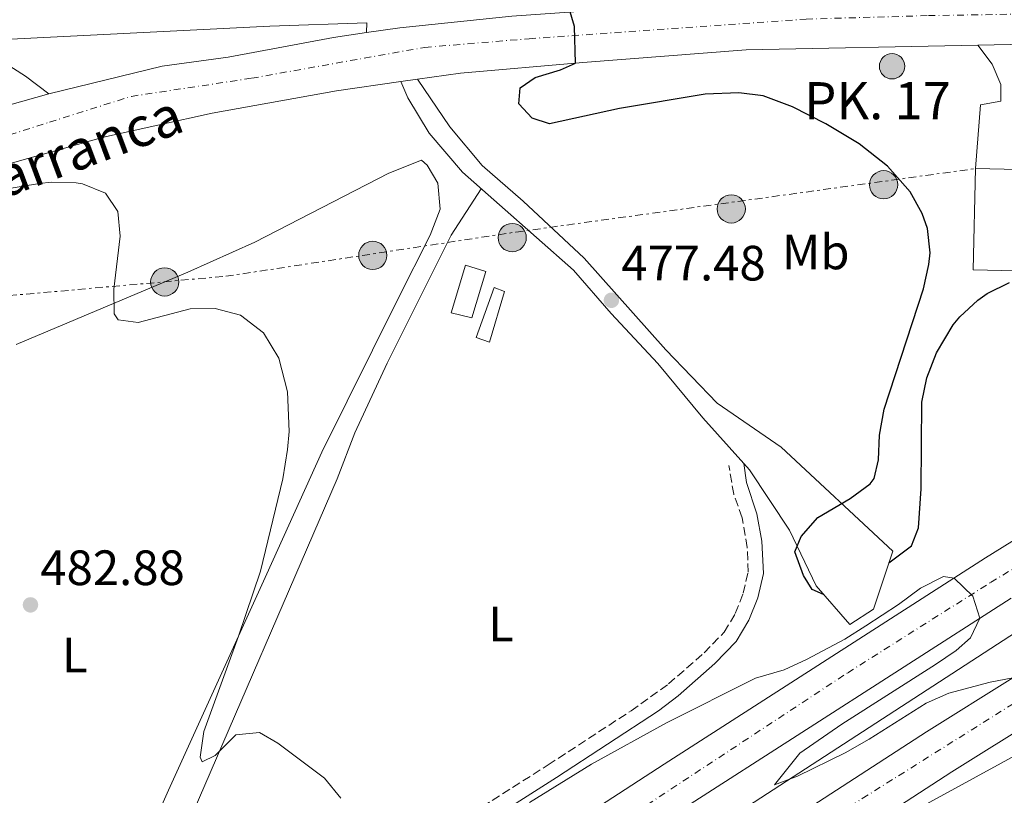
# Model space of a CAD drawing. Units: metres. Extents: x 579890 to 583318, y 4752032 to 4754384.
# Drawn here: x 580188 to 580386, y 4752501 to 4752657 of the extents above; entities that cross this region are included whole.
import ezdxf
from ezdxf.enums import TextEntityAlignment as Align

# ---------------------------------------------------------------- set-up
doc = ezdxf.new("R2010")
doc.units = ezdxf.units.M
doc.header["$MEASUREMENT"] = 0
for name, pattern in [('DGN Style 3', [2.435890702152634, 1.739921930109024, -0.6959687720436097]), ('DGN Style 4', [2.7856150101045474, 1.391937544087219, -0.6959687720436097, 0.001739921930109024, -0.6959687720436097]), ('DGN Style 7', [3.4798438602180486, 1.565929737098122, -0.6959687720436097, 0.5219765790327072, -0.6959687720436097])]:
    doc.linetypes.add(name, pattern=pattern)
for name, color, linetype, lineweight in [('Acequia de obra', 4, 'Continuous', 0), ('Autopista', 135, 'Continuous', 0), ('autovía', 7, 'DGN Style 4', 0), ('Camino', 7, 'DGN Style 3', 0), ('Carretera', 9, 'Continuous', 0), ('construcción singular', 1, 'Continuous', 0), ('Cota de punto acotado terreno', 7, 'Continuous', 0), ('Curva de nivel directora', 30, 'Continuous', 30), ('Curva de nivel intermedia', 30, 'Continuous', 0), ('Edificio', 1, 'Continuous', 13), ('Eje de carretera', 7, 'DGN Style 4', 0), ('Estanque', 4, 'Continuous', 0), ('Etiqueta de uso rústico', 92, 'Continuous', 0), ('Hito kilométrico (PK) carretera', 7, 'Continuous', 0), ('Línea blanca (vial)', 7, 'Continuous', 13), ('Línea de asfalto', 7, 'Continuous', 13), ('Línea de cambio de uso (parcela vista)', 92, 'Continuous', 0), ('Línea de pavimento', 1, 'Continuous', 0), ('Línea eléctrica', 6, 'DGN Style 7', 0), ('Margen derecho', 7, 'Continuous', 0), ('Poste tendido eléctrico', 7, 'Continuous', 0), ('Puente', 1, 'Continuous', 0), ('Punto acotado terreno (símbolo)', 7, 'Continuous', 0), ('Texto de Carretera Red Local', 1, 'Continuous', 0), ('Texto de Punto Kilométrico carretera', 7, 'Continuous', 0), ('Transformador', 7, 'Continuous', 0)]:
    doc.layers.add(name, color=color, linetype=linetype, lineweight=lineweight)
doc.styles.add('Style-Arial', font='arial.ttf')

# ---------------------------------------------------------------- blocks, each defined once
blk = doc.blocks.new('5PATER')
at = {"layer": 'Estanque', "linetype": 'Continuous', "lineweight": 0}
h = blk.add_hatch(color=51, dxfattribs=at)
edge = h.paths.add_edge_path()
edge.add_ellipse((0, 0), major_axis=(-0.1095731443231308, -0.1110710700762829), ratio=0.9994222409660317, start_angle=0, end_angle=360)
blk = doc.blocks.new('5PELE')
at = {"layer": 'Transformador', "linetype": 'Continuous', "lineweight": 0}
h = blk.add_hatch(color=9, dxfattribs=at)
edge = h.paths.add_edge_path()
edge.add_arc((-2.000000476837158e-05, 0), 0.2850000000000001, 0, 360)
at = {"layer": 'Transformador', "color": 252, "linetype": 'Continuous', "lineweight": 0}
blk.add_circle((-2.000000476837158e-05, 0), 0.2850000000000001, dxfattribs=at)
blk = doc.blocks.new('*U11')
at = {"layer": 'Carretera', "color": 9, "linetype": 'Continuous', "lineweight": 0}
for points in [[(580172.3200000006, 4752636.470000001, 478.570000000007), (580193.3600000005, 4752642.38, 477.7899999999936), (580216.2399999974, 4752647.980000001, 477.3399999999965), (580229.6000000016, 4752649.820000002, 477.0399999999936), (580250.8400000002, 4752653.739999999, 476.3500000000058), (580257.4899999977, 4752654.74, 476.1100000000006), (580264.2399999979, 4752655.739999999, 475.8699999999953), (580286.7999999998, 4752658.06, 475.2700000000041)], [(580413.6799999998, 4752652.859999998, 473.3000000000029), (580380.8700000019, 4752652.199999999, 473.6100000000006), (580334.1200000008, 4752651.260000001, 474.0500000000029), (580301.1200000006, 4752648.699999999, 474.7700000000041), (580276.48, 4752646.540000002, 475.4600000000065), (580267.8000000007, 4752645.319999999, 475.6399999999995), (580264.3999999989, 4752644.850000001, 475.7899999999936), (580251.4400000015, 4752643.02, 476.1499999999942), (580226.3200000003, 4752638.460000002, 476.8999999999942), (580204.3999999977, 4752633.66, 477.679999999993), (580183.8799999986, 4752627.830000001, 478.3699999999953)]]:
    blk.add_polyline3d(points, dxfattribs=at)
blk = doc.blocks.new('5HITCA')
at = {"layer": 'construcción singular', "linetype": 'Continuous', "lineweight": 0}
h = blk.add_hatch(color=1, dxfattribs=at)
edge = h.paths.add_edge_path()
edge.add_arc((0, 0), 0.2558578010358639, 0, 360)
at = {"layer": 'construcción singular', "color": 7, "linetype": 'Continuous', "lineweight": 0}
blk.add_circle((0, 0), 0.2558578010358639, dxfattribs=at)

msp = doc.modelspace()

# ---------------------------------------------------------------- linework, layer by layer
at = {"layer": 'Acequia de obra', "color": 4, "linetype": 'Continuous', "lineweight": 0}
msp.add_polyline3d([(579914, 4752323.65, 491.6600000000035), (579992.2400000002, 4752346.310000001, 488.8800000000047), (580034.04, 4752358.710000001, 487.8300000000018), (580073.4800000004, 4752371.189999999, 486.7799999999989), (580105.9199999999, 4752381.99, 485.8500000000058), (580143.5999999996, 4752396.789999999, 484.5599999999977), (580190.7999999998, 4752416.869999999, 483.179999999993), (580233.5199999996, 4752438.07, 482.429999999993), (580275.04, 4752461.51, 481.3800000000047), (580322.8799999999, 4752491.02, 480.4799999999959), (580396.3200000003, 4752538.699999999, 478.679999999993), (580420.1600000003, 4752553.34, 478.4400000000023), (580443.5199999996, 4752566.539999999, 477.9600000000065), (580478.5199999996, 4752585.34, 477.4799999999959), (580513.9199999999, 4752601.66, 476.6699999999983), (580538.3200000003, 4752612.220000001, 476.2200000000012), (580564.2000000002, 4752621.66, 475.9199999999983)], dxfattribs=at)
at = {"layer": 'Autopista', "color": 135, "linetype": 'Continuous', "lineweight": 0}
for points in [[(580174.4100000004, 4752426.540000002, 483.9799999999959), (580200.1599999998, 4752438.76, 483.5), (580225.9499999993, 4752451.92, 482.9900000000052), (580246.8599999994, 4752463.330000001, 482.679999999993), (580252.4699999996, 4752466.399999999, 482.6000000000058), (580284.9600000002, 4752485.81, 481.8800000000047), (580317.5899999995, 4752507.010000001, 480.9799999999959), (580382.4299999998, 4752548.660000001, 479.8099999999977), (580405.6000000018, 4752563.08, 479.3899999999995)], [(580173.6799999995, 4752401.83, 484.5800000000018), (580198.0799999988, 4752413.189999999, 483.7400000000052), (580222.9600000008, 4752425.270000001, 483.2299999999959), (580250.2800000014, 4752439.27, 482.8999999999942), (580278.7600000021, 4752455.829999999, 482.0599999999977), (580310.1599999998, 4752474.859999999, 481.4600000000065), (580341.440000001, 4752494.699999999, 480.6199999999953), (580370.4800000004, 4752513.58, 480.1100000000006), (580422.8000000016, 4752546.300000001, 479.2700000000041)], [(580387.5599999995, 4752540.540000001, 479.8099999999977), (580322.8000000018, 4752498.939999999, 480.9799999999959), (580290.0399999986, 4752477.67, 481.8800000000047), (580257.2399999973, 4752458.070000002, 482.6000000000058), (580230.4400000019, 4752443.429999999, 482.9900000000052), (580204.3999999977, 4752430.149999999, 483.5), (580178.4400000004, 4752417.829999999, 483.9799999999959)], [(580427.7500000005, 4752538.08, 479.2700000000041), (580375.6400000015, 4752505.490000002, 480.1100000000006), (580346.6199999999, 4752486.63, 480.6199999999953), (580315.2199999979, 4752466.71, 481.4600000000065), (580300.030000002, 4752457.499999999, 481.75), (580283.6599999993, 4752447.57, 482.0599999999977), (580254.8799999993, 4752430.84, 482.8999999999942), (580227.239999999, 4752416.680000001, 483.2299999999959), (580202.1999999982, 4752404.519999999, 483.7400000000052), (580177.570000001, 4752393.05, 484.5800000000018)]]:
    msp.add_polyline3d(points, dxfattribs=at)
at = {"layer": 'autovía', "color": 7, "linetype": 'DGN Style 4', "lineweight": 0}
for points in [[(580254.8899999999, 4752462.150000001, 482.600000000006), (580292.4499999998, 4752484.53, 481.7500000000001), (580354.609999998, 4752525.490000002, 480.3500000000059), (580383.4200000018, 4752543.710000001, 479.8600000000007), (580440.4400000012, 4752578.220000002, 478.9600000000065), (580471.2399999975, 4752594.690000001, 478.2100000000065), (580502.8099999973, 4752609.680000001, 477.7700000000042), (580536.6900000003, 4752623.75, 477.1000000000058), (580567.8099999985, 4752635.74, 476.7599999999948), (580618.6000000008, 4752650.449999999, 476.0700000000072), (580658.0100000014, 4752661.290000003, 475.699999999997), (580690.9699999993, 4752667.52, 475.3899999999995), (580729.7899999976, 4752674.390000001, 475.1499999999942), (580763.6700000007, 4752678.540000001, 475.0399999999937), (580790.6299999993, 4752680.380000001, 474.9600000000065), (580833.1400000001, 4752683.11, 474.800000000003)], [(580302.3000000003, 4752465.03, 481.6499999999942), (580318.7899999992, 4752474.910000003, 481.2899999999937), (580357.5499999995, 4752500.090000001, 480.3800000000048), (580387.9899999984, 4752519.230000001, 479.9499999999971), (580444.8700000013, 4752554.230000001, 478.7500000000001), (580475.3199999989, 4752571.070000002, 478.1799999999931), (580494.2300000008, 4752580.300000001, 477.7599999999948), (580525.7199999979, 4752593.83, 477.3099999999976), (580565.39, 4752609.980000001, 476.7400000000054), (580593.1900000012, 4752619.640000002, 476.429999999993), (580616.4899999985, 4752627.26, 476.0500000000029), (580642.780000001, 4752634.87, 475.770000000004), (580680.0399999992, 4752642.890000001, 475.4900000000052), (580715.5599999984, 4752648.430000002, 475.3800000000047), (580736.7800000014, 4752650.74, 475.2500000000001), (580778.3899999994, 4752655.57, 475.1100000000007), (580816.6800000003, 4752657.880000002, 474.8899999999995), (580899.3900000008, 4752659.02, 474.8399999999965), (581048.359999999, 4752663.630000001, 472.5500000000029), (581094.0199999993, 4752666.619999999, 472.050000000003)]]:
    msp.add_polyline3d(points, dxfattribs=at)
at = {"layer": 'Camino', "color": 7, "linetype": 'DGN Style 3', "lineweight": 0}
msp.add_polyline3d([(580172.9799999994, 4752442.24, 481.8999999999943), (580191.1, 4752450.470000001, 481.5299999999988), (580212.969999999, 4752460.850000001, 480.9499999999971), (580223.8500000021, 4752466.939999999, 480.7700000000041), (580250.4499999986, 4752480.790000003, 479.8699999999955), (580265.5499999995, 4752489.180000002, 479.5800000000018), (580276.6999999986, 4752495.790000001, 479.3600000000006), (580294.1399999997, 4752506.87, 478.9700000000012), (580310.87, 4752517.800000001, 478.1699999999983), (580318.4299999994, 4752523.220000001, 478.0200000000041), (580325.649999999, 4752529.530000002, 477.8999999999942), (580329.6700000024, 4752533.690000001, 477.8300000000018), (580331.9200000009, 4752537.460000001, 477.8800000000048), (580333.5100000001, 4752541.529999999, 477.9199999999983), (580334.5000000005, 4752545.800000001, 477.9499999999971), (580334.3199999993, 4752550.790000002, 477.8899999999994), (580333.3, 4752556.800000003, 477.7499999999999), (580331.5900000001, 4752561.529999999, 477.8300000000018), (580330.6400000001, 4752567.310000002, 476.8800000000048)], dxfattribs=at)
at = {"layer": 'Curva de nivel directora', "color": 30, "linetype": 'Continuous', "lineweight": 30, "elevation": 475, "flags": 128}
for points in [[(580349.7399999998, 4752541.300000002), (580347.3999999996, 4752542.300000001), (580345.6799999984, 4752545.100000001), (580343.9599999996, 4752549.9), (580345.2400000005, 4752553.020000001), (580348.5399999995, 4752556.82), (580355.0799999996, 4752560.7), (580359.1099999996, 4752563.630000001), (580359.9199999988, 4752564.699999999), (580360.7999999995, 4752568.460000001), (580360.9899999994, 4752573.460000001), (580361.9299999982, 4752578.74), (580369.919999999, 4752603.020000001), (580370.9999999986, 4752607.930000001), (580371.24, 4752610.300000002), (580370.699999999, 4752615.210000002), (580369.6399999995, 4752618.220000001), (580367.1799999987, 4752622.590000001), (580362.6500000001, 4752627.750000001), (580356.9199999992, 4752632.270000001), (580350.1899999991, 4752636.320000002), (580343.479999999, 4752639.740000002), (580337.5599999981, 4752641.980000001), (580332.5999999982, 4752642.62), (580325.839999999, 4752642.300000003), (580308.5199999987, 4752639.420000001), (580294.4399999991, 4752636.300000001), (580290.9199999988, 4752637.500000001), (580288.2399999988, 4752640.380000004), (580288.4800000002, 4752643.580000001), (580291.5599999981, 4752645.660000003), (580296.6399999986, 4752647.26), (580299.6499999993, 4752648.57), (580299.4399999992, 4752655.980000001), (580298.0499999991, 4752660.74)], [(580362.9000000005, 4752547.7), (580367.4800000004, 4752551.100000001), (580368.8799999997, 4752554.779999999), (580369.4400000006, 4752562.62), (580369.5599999991, 4752580.140000002), (580370.5999999985, 4752585.03), (580372.5399999986, 4752590.07), (580375.8899999993, 4752595.720000002), (580377.199999999, 4752597.34), (580380.849999999, 4752600.740000002), (580382.7600000001, 4752602.060000001), (580387.2199999993, 4752604.32)]]:
    msp.add_lwpolyline(points, dxfattribs=at)
at = {"layer": 'Curva de nivel intermedia', "color": 30, "linetype": 'Continuous', "lineweight": 0, "elevation": 480.0000000000001, "flags": 128}
for points in [[(580177.0400000007, 4752621.929999999), (580191.5200000004, 4752624.3), (580193.8800000006, 4752624.539999999), (580198.8700000017, 4752624.4), (580200.2000000017, 4752624.220000001), (580204.8200000018, 4752622.32), (580207.2800000005, 4752618.619999998), (580207.8000000013, 4752613.649999999), (580206.5200000005, 4752602.939999999), (580206.5499999997, 4752597.99), (580207.4000000012, 4752596.779999998), (580211.3999999999, 4752596.220000001), (580221.920000001, 4752598.939999999), (580226.9200000011, 4752599.060000001), (580232.0300000006, 4752597.689999999), (580236.7300000013, 4752594.099999999), (580239.7900000013, 4752588.98), (580241.5500000003, 4752582.199999998), (580241.85, 4752574.179999999), (580241.5599999992, 4752570.54), (580240.6000000003, 4752564.619999998), (580236.0700000018, 4752545.970000001), (580231.6799999997, 4752532.869999998), (580224.6400000012, 4752513.59), (580223.9400000017, 4752508.41), (580224.3600000017, 4752507.51), (580226.9600000012, 4752508.789999999), (580231.1200000009, 4752512.949999998), (580235.9199999999, 4752513.429999999), (580239.6000000013, 4752511.27), (580249.0000000001, 4752504.230000001), (580252.3200000017, 4752500.149999999)], [(580290.36, 4752499.26), (580302.9200000018, 4752507.019999998), (580318.0000000002, 4752515.34), (580336.0000000001, 4752524.380000001), (580341.7600000001, 4752526.06), (580346.2999999998, 4752528.160000001), (580354, 4752532.3), (580358.2400000002, 4752534.939999999), (580364.8800000009, 4752539.259999998), (580369.32, 4752542.59), (580373.9199999999, 4752544.890000001), (580376.0900000003, 4752544.59), (580379.8200000008, 4752540.939999999), (580381.2400000002, 4752536.489999999), (580379.3600000005, 4752532.539999999), (580376.4800000016, 4752529.980000001), (580372.3500000008, 4752527.159999999), (580353.4400000012, 4752515.099999999), (580344.9299999997, 4752509.220000001), (580339.7999999999, 4752502.859999998), (580344.4800000004, 4752504.609999998), (580354.0800000007, 4752509.340000001), (580358.9599999998, 4752512.060000001), (580370.440000002, 4752519.339999998), (580375.0199999998, 4752521.33), (580383.3200000012, 4752523.580000001), (580387.8899999999, 4752524.470000001)], [(580389.8600000013, 4752509.57), (580366.8400000011, 4752497.020000001), (580362.6500000001, 4752494.289999999), (580340.4800000016, 4752478.220000001), (580299.2000000001, 4752447.430000001), (580288.0800000001, 4752440.249999999), (580281.8100000004, 4752435.74), (580275.7199999995, 4752430.710000001), (580271.0400000013, 4752426.310000001), (580270.1800000007, 4752423.730000001), (580273.0799999997, 4752419.5), (580273.2400000007, 4752418.55), (580272.2000000014, 4752410.069999999), (580273.12, 4752405.179999999), (580276.1100000007, 4752398.319999999), (580278.6800000012, 4752393.41), (580282.9200000013, 4752389.390000001), (580284.3600000007, 4752388.550000002), (580306.5500000016, 4752376.550000001)]]:
    msp.add_lwpolyline(points, dxfattribs=at)
at = {"layer": 'Edificio', "color": 1, "linetype": 'Continuous', "lineweight": 13}
for points in [[(580400.5499999998, 4752626.83, 479.4100000000035), (580400.0800000001, 4752606.380000001, 479.4700000000012), (580379.9500000002, 4752606.850000001, 479.4700000000012), (580380.4199999999, 4752627.289999999, 479.4700000000012)], [(580281.5999999996, 4752606.539999999, 479.9100000000035), (580278.7199999997, 4752597.180000001, 480.6300000000047), (580274.5999999996, 4752598.140000001, 479.9400000000023), (580277.4800000004, 4752607.82, 479.5500000000029)], [(580285.3600000005, 4752602.460000001, 479.429999999993), (580282.2800000003, 4752592.220000001, 479.7299999999959), (580279.6399999997, 4752593.180000001, 479.6999999999971), (580283.2800000003, 4752603.26, 479.0099999999948)]]:
    msp.add_polyline3d(points, close=True, dxfattribs=at)
at = {"layer": 'Edificio', "color": 51, "linetype": 'Continuous', "lineweight": 13}
for points in [[(580400.0800000001, 4752606.380000001, 479.4700000000012), (580379.9500000002, 4752606.850000001, 479.4700000000012), (580380.4199999999, 4752627.289999999, 479.4700000000012), (580400.5499999998, 4752626.83, 479.4100000000035), (580400.0800000001, 4752606.380000001, 479.4700000000012)], [(580278.7199999997, 4752597.180000001, 480.6300000000047), (580274.5999999996, 4752598.140000001, 479.9400000000023), (580277.4800000004, 4752607.82, 479.5500000000029), (580281.5999999996, 4752606.539999999, 479.9100000000035), (580278.7199999997, 4752597.180000001, 480.6300000000047)], [(580282.2800000003, 4752592.220000001, 479.7299999999959), (580279.6399999997, 4752593.180000001, 479.6999999999971), (580283.2800000003, 4752603.26, 479.0099999999948), (580285.3600000005, 4752602.460000001, 479.429999999993), (580282.2800000003, 4752592.220000001, 479.7299999999959)]]:
    msp.add_polyline3d(points, dxfattribs=at)
at = {"layer": 'Eje de carretera', "color": 7, "linetype": 'DGN Style 4', "lineweight": 0}
msp.add_polyline3d([(579911.8099999975, 4752511.770000001, 489.3399999999967), (579929.7899999995, 4752520.240000002, 488.1100000000006), (579959.5300000008, 4752533.630000004, 486.4100000000035), (579998.0399999986, 4752553.77, 484.3899999999995), (580030.5599999982, 4752569.960000001, 483.0099999999948), (580053.870000001, 4752581.449999999, 482.4100000000037), (580090.8299999976, 4752598.080000003, 481.2799999999989), (580115.1799999998, 4752609.74, 480.3500000000059), (580130.1399999999, 4752616.01, 479.8899999999995), (580166.2100000012, 4752627.960000002, 478.7400000000052), (580193.5100000018, 4752636.660000001, 477.9100000000037), (580210.0399999988, 4752641.880000002, 477.5), (580234.3299999984, 4752645.540000001, 476.7799999999989), (580269.2499999988, 4752651.770000001, 475.679999999993), (580290.2899999984, 4752653.51, 475.1300000000048), (580346.1999999993, 4752657.480000001, 473.8999999999943), (580370.8899999991, 4752658.180000002, 473.5899999999966), (580432.6999999986, 4752659.210000002, 473.3399999999967), (580455.1299999986, 4752659.040000002, 473.3000000000029), (580461.6299999985, 4752658.99, 473.3000000000029)], dxfattribs=at)
at = {"layer": 'Línea blanca (vial)', "color": 7, "linetype": 'Continuous', "lineweight": 13}
for points in [[(580193.3599999998, 4752642.380000001, 477.7899999999937), (580188.6799999994, 4752645.980000001, 478.5399999999937), (580182.9999999999, 4752649.5, 479.1100000000006), (580180.2399999971, 4752653.180000001, 479.0200000000041), (580237.9600000005, 4752656.060000002, 477.1600000000037), (580257.5599999987, 4752656.699999999, 476.1100000000007), (580257.4899999973, 4752654.740000002, 476.1100000000007)], [(580264.3999999983, 4752644.850000001, 475.7899999999936), (580265.7999999998, 4752641.58, 475.8500000000059), (580270.1600000006, 4752634.460000001, 475.820000000007), (580276.8399999995, 4752626.540000002, 475.9400000000023), (580299.2399999981, 4752606.780000002, 477.0800000000018), (580306.8400000001, 4752598.060000001, 477.3800000000046), (580316.2800000013, 4752587.9, 477.2899999999936), (580325.3599999985, 4752576.940000001, 477.3800000000046), (580333.6700000011, 4752567.720000001, 476.8800000000048)], [(580363.6799999983, 4752550.060000001, 474.2299999999959), (580341.1999999991, 4752571.020000001, 476.6000000000059), (580328.2399999973, 4752579.9, 477.5), (580317.9200000019, 4752590.700000001, 477.4400000000024), (580301.3999999973, 4752609.180000001, 476.9600000000063), (580289.1200000016, 4752620.699999999, 476.300000000003), (580280.8, 4752627.900000001, 475.9999999999999), (580274.28, 4752635.74, 475.7899999999936), (580267.8000000003, 4752645.32, 475.6399999999995)], [(580333.6700000011, 4752567.720000001, 476.8800000000048), (580334.7999999998, 4752566.460000001, 476.8099999999978), (580342.8399999997, 4752554.300000001, 475.4600000000065), (580348.2399999978, 4752543.020000001, 474.4100000000037)]]:
    msp.add_polyline3d(points, dxfattribs=at)
at = {"layer": 'Línea de asfalto', "color": 7, "linetype": 'Continuous', "lineweight": 13, "extrusion": (0.02596532169445313, 0.003589323873351354, 0.9996564003813689), "elevation": 32601.1599542416, "flags": 128}
msp.add_lwpolyline([(4628418.87609071, -1225159.5579074), (4628418.87609071, -1225162.991418724)], dxfattribs=at)
at = {"layer": 'Línea de asfalto', "color": 7, "linetype": 'Continuous', "lineweight": 13, "extrusion": (0.04466297051144053, -0.02720409794945593, 0.998631641857923), "elevation": -102901.0536834785, "flags": 128}
msp.add_lwpolyline([(4360766.239417265, 1974141.458155888), (4360774.887778647, 1974134.574229288), (4360790.880141686, 1974119.659054986)], dxfattribs=at)
at = {"layer": 'Línea de asfalto', "color": 7, "linetype": 'Continuous', "lineweight": 13}
for points in [[(580257.4899999973, 4752654.740000002, 476.1100000000007), (580264.2399999974, 4752655.74, 475.8699999999953), (580286.7999999993, 4752658.060000001, 475.2700000000041), (580313.8000000003, 4752659.980000001, 474.6100000000006), (580332.6899999998, 4752660.820000002, 474.1199999999953)], [(580300.0300000015, 4752457.5, 481.7500000000001), (580315.2199999974, 4752466.710000001, 481.4600000000063), (580346.6199999994, 4752486.630000001, 480.6199999999953), (580375.6400000011, 4752505.490000002, 480.1100000000006), (580427.7499999999, 4752538.08, 479.270000000004), (580449.3799999974, 4752550.630000001, 478.6999999999972), (580474.7899999992, 4752564.16, 478.25), (580497.5799999969, 4752575.480000001, 477.7400000000054), (580517.1599999993, 4752584.500000001, 477.3800000000046), (580536.3599999995, 4752592.869999999, 477.2599999999947), (580559.5499999995, 4752602.050000002, 476.7499999999999), (580580.9400000002, 4752609.939999999, 476.7200000000013), (580604.1200000013, 4752617.460000001, 476.2400000000052), (580624.2600000004, 4752623.609999999, 475.9700000000012), (580668.8599999989, 4752634.910000001, 475.5200000000041), (580708.1099999986, 4752642.250000001, 475.4299999999931), (580756.9499999996, 4752648.750000001, 475.1300000000048), (580783.8099999975, 4752651.189999999, 475.1000000000058), (580813.5399999976, 4752652.540000002, 474.8899999999995), (580852.4099999998, 4752653.57, 474.9199999999984), (580920.5399999979, 4752654.210000002, 474.800000000003), (580997.8299999983, 4752655.810000001, 473.4499999999971), (581040.850000001, 4752657.340000001, 472.6100000000007), (581074.5599999976, 4752659.03, 472.3399999999965)], [(580246.8599999989, 4752463.330000001, 482.679999999993), (580252.4699999992, 4752466.4, 482.600000000006), (580284.9599999997, 4752485.810000001, 481.8800000000046), (580317.589999999, 4752507.010000002, 480.979999999996), (580382.4299999992, 4752548.660000003, 479.8099999999977), (580405.6000000014, 4752563.080000001, 479.3899999999995), (580437.8500000006, 4752581.890000002, 478.9700000000012), (580455.9800000002, 4752591.520000001, 478.3699999999955), (580471.4299999997, 4752599.51, 478.1900000000024), (580490.469999999, 4752608.930000002, 477.979999999996), (580526.5300000014, 4752624.630000001, 477.2599999999947), (580563.8799999991, 4752638.84, 476.570000000007), (580581.7699999994, 4752645.020000001, 476.3899999999995), (580604.0799999988, 4752651.9, 476.2700000000041), (580622.4200000007, 4752657.090000001, 475.9900000000054)], [(580193.3599999998, 4752642.380000001, 477.7899999999937), (580216.2399999968, 4752647.980000002, 477.3399999999965), (580229.600000001, 4752649.820000002, 477.0399999999937), (580250.8399999997, 4752653.74, 476.3500000000057), (580257.4899999973, 4752654.740000002, 476.1100000000007)], [(580380.8700000015, 4752652.2, 473.6100000000007), (580413.6799999994, 4752652.859999999, 473.3000000000029), (580453.1599999993, 4752654.140000002, 473.3300000000018), (580469.1200000008, 4752654.140000002, 473.3600000000007), (580480.9999999986, 4752653.500000001, 473.2100000000065), (580498.5599999982, 4752651.180000001, 473.3000000000029)], [(580267.8000000003, 4752645.32, 475.699999999997), (580276.4799999995, 4752646.540000003, 475.4600000000065), (580301.1200000001, 4752648.699999999, 474.7700000000041), (580334.1200000005, 4752651.260000001, 474.0500000000029), (580380.8700000015, 4752652.2, 473.6100000000007)], [(579911.87, 4752506.07, 489.4499999999972), (579975.2399999974, 4752535.99, 485.7200000000013), (580009.5199999984, 4752552.870000001, 484.1900000000023), (580041.7600000009, 4752569.750000001, 482.75), (580067.6399999998, 4752582.310000001, 481.9400000000024), (580087.9200000018, 4752591.51, 481.4600000000063), (580127.7199999993, 4752608.790000003, 479.7799999999988), (580144.8799999988, 4752615.189999999, 479.179999999993), (580166.3599999989, 4752622.470000002, 478.6999999999972), (580183.8799999983, 4752627.830000003, 478.3699999999955), (580204.3999999971, 4752633.660000001, 477.679999999993), (580226.3199999998, 4752638.460000004, 476.8999999999942), (580251.440000001, 4752643.02, 476.1499999999942), (580264.3999999983, 4752644.850000001, 475.7899999999936)], [(579914.0599999983, 4752318.180000001, 494.4100000000035), (579915.6400000008, 4752318.630000004, 491.8399999999965), (579954.3200000006, 4752329.350000001, 491), (580015.2800000008, 4752347.27, 488.8699999999955), (580041.3200000006, 4752354.390000001, 488.3300000000019), (580063.879999998, 4752361.270000001, 487.5200000000042), (580105.3599999985, 4752374.87, 486.229999999996), (580151.2800000003, 4752392.390000002, 484.9700000000012), (580173.6799999991, 4752401.83, 484.5800000000019), (580198.0799999982, 4752413.189999999, 483.7400000000054), (580222.9600000003, 4752425.270000001, 483.2299999999959), (580250.280000001, 4752439.27, 482.8999999999943), (580278.7600000016, 4752455.83, 482.0599999999978), (580310.1599999992, 4752474.86, 481.4600000000063), (580341.4400000006, 4752494.7, 480.6199999999953), (580370.48, 4752513.58, 480.1100000000006), (580422.8000000011, 4752546.300000002, 479.270000000004)], [(579913.9399999998, 4752329.140000002, 494.1399999999995), (579932.7600000022, 4752334.630000002, 491.5099999999947), (580006.6000000016, 4752355.989999999, 489.1399999999995), (580066.52, 4752373.990000002, 487.2799999999989), (580083.239999997, 4752380.070000002, 487.0399999999936), (580099.9600000005, 4752385.59, 486.4100000000035), (580118.8000000009, 4752392.470000002, 485.8399999999967), (580156.5199999996, 4752407.99, 484.7899999999937), (580178.44, 4752417.83, 483.9799999999959), (580204.3999999971, 4752430.15, 483.5000000000001), (580230.4400000015, 4752443.430000001, 482.9900000000054), (580257.2399999968, 4752458.070000002, 482.600000000006), (580290.0399999982, 4752477.67, 481.8800000000046), (580322.8000000013, 4752498.940000001, 480.979999999996), (580387.5599999991, 4752540.540000001, 479.8099999999977)]]:
    msp.add_polyline3d(points, dxfattribs=at)
at = {"layer": 'Línea de cambio de uso (parcela vista)', "color": 92, "linetype": 'Continuous', "lineweight": 0}
for points in [[(580144.8799999999, 4752501.029999999, 482.5500000000029), (580166.9600000001, 4752447.75, 482.7299999999959), (580187.2000000002, 4752457.51, 483.3300000000018), (580195.9600000001, 4752462.15, 483.3300000000018), (580199.5999999996, 4752465.99, 483.2400000000052), (580203.4000000004, 4752471.27, 483.0599999999977), (580206.2400000002, 4752476.390000001, 482.9400000000023), (580217.5199999996, 4752501.75, 481.8000000000029), (580237.4000000004, 4752545.430000001, 480.2700000000041), (580248.4800000004, 4752570.060000001, 479.8500000000058), (580263.8399999999, 4752600.939999999, 477.8999999999942), (580270.3200000003, 4752613.82, 477.6000000000058), (580272.3600000005, 4752619.100000001, 477.5099999999948), (580271.8799999999, 4752624.380000001, 477.3600000000006), (580269.7199999997, 4752627.980000001, 477.179999999993), (580268.5599999996, 4752629.02, 477.179999999993), (580262, 4752626.380000001, 477.4199999999983), (580234.9600000001, 4752612.460000001, 478.9199999999983), (580221.4400000004, 4752606.380000001, 479.0399999999936), (580186.7599999999, 4752591.75, 480.0899999999965)], [(580208.1200000001, 4752458.59, 480.7799999999989), (580207.9199999999, 4752462.630000001, 480.5399999999936), (580209.2000000002, 4752467.51, 480.5399999999936), (580212, 4752474.230000001, 480.5399999999936), (580221.2000000002, 4752494.390000001, 480.1499999999942), (580251.5599999996, 4752564.619999999, 478.4100000000035), (580255.1200000001, 4752573.9, 478.2899999999936), (580261.6799999997, 4752587.980000001, 477.929999999993), (580274.5999999996, 4752613.82, 476.3399999999965), (580280.6200000001, 4752623.210000001, 476.0099999999948)]]:
    msp.add_polyline3d(points, dxfattribs=at)
at = {"layer": 'Línea de pavimento', "color": 1, "linetype": 'Continuous', "lineweight": 0}
msp.add_polyline3d([(580380.8700000001, 4752652.199999999, 473.6100000000006), (580383.7199999997, 4752648.380000001, 473.5500000000029), (580385.4800000004, 4752644.300000001, 473.4900000000052), (580385.5199999996, 4752640.939999999, 473.4900000000052), (580381.4000000004, 4752640.140000001, 473.4900000000052), (580380.4199999999, 4752627.289999999, 473.5200000000041)], dxfattribs=at)
at = {"layer": 'Línea eléctrica', "color": 6, "linetype": 'DGN Style 7', "lineweight": 0}
msp.add_polyline3d([(580049.39, 4752596.149999999, 482.0200000000041), (580109.1200000008, 4752594.84, 480.7100000000065), (580229.1000000008, 4752605.540000002, 479.4100000000035), (580287.6000000022, 4752614.470000002, 476.5800000000018), (580380.4200000026, 4752627.29, 473.5200000000041)], dxfattribs=at)
at = {"layer": 'Margen derecho', "color": 7, "linetype": 'Continuous', "lineweight": 0}
msp.add_polyline3d([(580183.3099999982, 4752443.430000001, 481.7500000000001), (580214.3999999973, 4752458.15, 480.9499999999971), (580220.9200000018, 4752461.91, 480.8899999999995), (580253.920000002, 4752479.199999999, 479.8300000000017), (580278.280000001, 4752493.180000001, 479.3600000000006), (580295.8000000004, 4752504.300000003, 478.9700000000012), (580316.3999999977, 4752517.82, 478.0700000000071), (580320.3699999995, 4752520.850000001, 478.0200000000041), (580327.7600000012, 4752527.32, 477.8999999999942), (580332.1199999999, 4752531.820000002, 477.8300000000018), (580334.6799999991, 4752536.12, 477.8800000000048), (580336.4400000004, 4752540.619999999, 477.9199999999983), (580337.5799999982, 4752545.520000001, 477.9499999999971), (580337.2399999984, 4752552.080000003, 477.8699999999953), (580336.2699999984, 4752557.550000001, 477.7499999999999), (580334.1700000018, 4752563.920000001, 477.6399999999995), (580333.6700000011, 4752567.720000001, 476.8800000000048)], dxfattribs=at)
at = {"layer": 'Puente', "color": 1, "linetype": 'Continuous', "lineweight": 0}
msp.add_polyline3d([(580363.6799999997, 4752550.060000001, 474.7400000000052), (580359.7999999998, 4752538.300000001, 478.8800000000047), (580355, 4752535.26, 479.0299999999989), (580348.2400000002, 4752543.02, 475.1600000000035)], dxfattribs=at)

# ---------------------------------------------------------------- block references
at = {"layer": 'Carretera', "color": 9, "linetype": 'Continuous', "lineweight": 0}
msp.add_blockref('*U11', (0, 0), dxfattribs=at)
at = {"layer": 'Hito kilométrico (PK) carretera', "color": 7, "linetype": 'Continuous', "lineweight": 0, "xscale": 10, "yscale": 10, "zscale": 10}
msp.add_blockref('5HITCA', (580363.5500000014, 4752647.95, 474.0099999999948), dxfattribs=at)
at = {"layer": 'Poste tendido eléctrico', "color": 7, "linetype": 'Continuous', "lineweight": 0, "xscale": 10, "yscale": 10, "zscale": 10}
for p in [(580361.8500000006, 4752624.029999999, 475.1199999999953), (580331.100000001, 4752619.149999999, 476.0500000000029), (580286.8900000014, 4752613.350000001, 476.6000000000058), (580258.7600000016, 4752609.769999999, 477.929999999993), (580216.7800000005, 4752604.410000001, 479.3399999999965)]:
    msp.add_blockref('5PELE', p, dxfattribs=at)
at = {"layer": 'Punto acotado terreno (símbolo)', "color": 7, "linetype": 'Continuous', "lineweight": 0, "xscale": 10, "yscale": 10, "zscale": 10}
for p in [(580306.9200000004, 4752600.699999999, 477.4799999999964), (580189.6799999984, 4752539.189999999, 482.8800000000052)]:
    msp.add_blockref('5PATER', p, dxfattribs=at)

# ---------------------------------------------------------------- texts
at = {"layer": 'Cota de punto acotado terreno', "color": 7, "linetype": 'Continuous', "lineweight": 0, "style": 'Style-Arial'}
for s, p in [('477.48', (580308.899999999, 4752604.699999999, 477.4799999999959)), ('482.88', (580191.6599999992, 4752543.189999999, 482.8800000000047))]:
    msp.add_text(s, height=7.000000000000002, dxfattribs=at).set_placement(p)
at = {"layer": 'Etiqueta de uso rústico', "color": 92, "linetype": 'Continuous', "lineweight": 0, "style": 'Style-Arial'}
for s, p in [('Mb', (580348.1402462433, 4752610.460010001, 475.9700000000012)), ('L', (580284.6214203793, 4752535.34001, 478.8600000000006)), ('L', (580198.6014203806, 4752529.040010002, 482.570000000007))]:
    msp.add_text(s, height=7.000000000000002, dxfattribs=at).set_placement(p, align=Align.MIDDLE_CENTER)
at = {"layer": 'Texto de Carretera Red Local', "color": 1, "linetype": 'Continuous', "lineweight": 0, "style": 'Style-Arial'}
msp.add_text('NA-2410 Barranca', height=8, rotation=20.45352, dxfattribs=at).set_placement((580177.0277476246, 4752622.77761729, 479.9100000000035), align=Align.MIDDLE_CENTER)
at = {"layer": 'Texto de Punto Kilométrico carretera', "color": 7, "linetype": 'Continuous', "lineweight": 0, "style": 'Style-Arial'}
msp.add_text('PK. 17', height=7.5, dxfattribs=at).set_placement((580345.8399999999, 4752637.25, 475.0500000000029))

doc.saveas('drawing.dxf')
